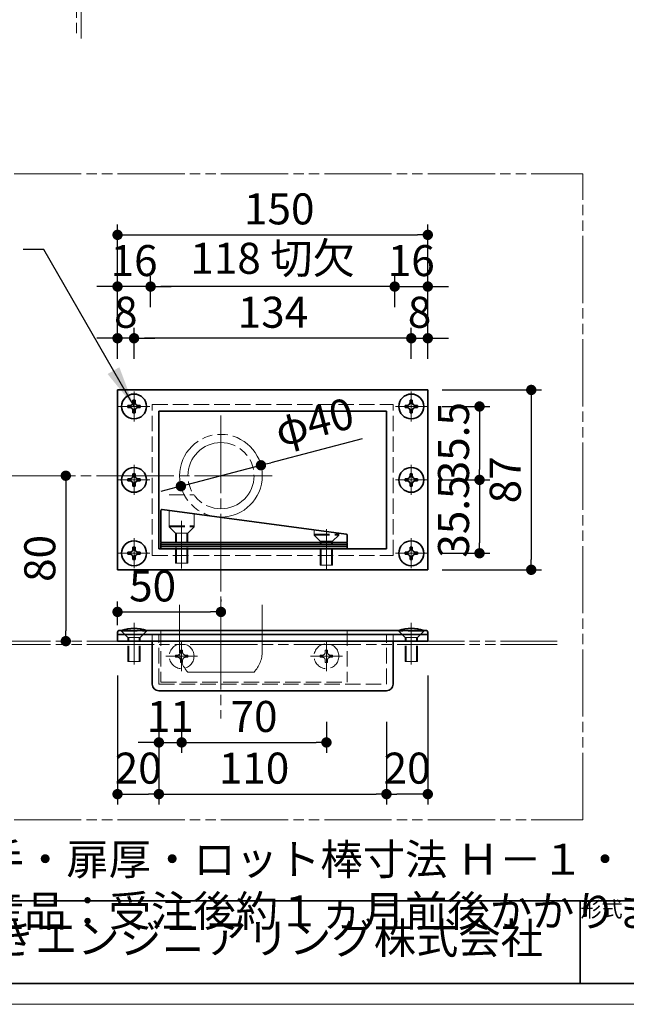
# Model space of a CAD drawing. Extents: x 7877 to 8286, y 14416 to 14738.
# Drawn here: x 7927 to 7985, y 14416 to 14511 of the extents above; entities that cross this region are included whole.
import ezdxf

# ---------------------------------------------------------------- set-up
doc = ezdxf.new("R2010")
doc.units = 0
doc.header["$MEASUREMENT"] = 0
for name, pattern in [('かくれ線', [8, 6, -2]), ('中心線', [38, 30, -2, 4, -2]), ('想像線', [40, 26, -2, 4, -2, 4, -2])]:
    doc.linetypes.add(name, pattern=pattern)
doc.layers.get('0').update_dxf_attribs({"linetype": 'CONTINUOUS'})
doc.layers.get('Defpoints').update_dxf_attribs({"linetype": 'CONTINUOUS', "lineweight": 18})
for name, color, linetype, lineweight in [('1-2_扉･枠', 4, '想像線', 18), ('1-3_付属', 7, 'CONTINUOUS', 18), ('1-4_ビス', 7, 'CONTINUOUS', 35), ('1-5_ビス2', 7, 'かくれ線', 18), ('1-A_中心', 6, '中心線', 18), ('1-B_寸法', 3, 'CONTINUOUS', 18), ('1-C_文字', 3, 'CONTINUOUS', 18), ('図枠', 110, 'CONTINUOUS', 35)]:
    doc.layers.add(name, color=color, linetype=linetype, lineweight=lineweight)
doc.layers.add('印刷されない線', color=7, linetype='CONTINUOUS', lineweight=18, plot=False)
doc.styles.add('明朝', font='txt', dxfattribs={"height": 3})
doc.dimstyles.new('ISO-25', dxfattribs={"dimtxt": 3, "dimasz": 1, "dimexe": 1, "dimexo": 3, "dimtad": 1, "dimlfac": 5, "dimdsep": 46, "dimtxsty": '明朝', "dimblk": 'DOT', "dimcen": 1.5, "dimclrd": 3, "dimclre": 3, "dimclrt": 3, "dimadec": 0, "dimazin": 0, "dimtfac": 1, "dimtmove": 0, "dimatfit": 3, "dimfxl": 1, "dimarcsym": 0})

# ---------------------------------------------------------------- blocks, each defined once
blk = doc.blocks.new('_Dot')
at = {"color": 0, "linetype": 'ByBlock', "lineweight": -2}
blk.add_line((-0.5, 0), (-1, 0), dxfattribs=at)
at = {"color": 0, "linetype": 'ByBlock', "lineweight": 13, "const_width": 0.5}
blk.add_lwpolyline([(-0.25, 0, 1), (0.25, 0, 1)], format="xyb", close=True, dxfattribs=at)
blk = doc.blocks.new('*D135')
at = {"layer": '1-B_寸法', "color": 3, "linetype": 'Continuous', "lineweight": -2, "ltscale": 0.5, "transparency": 16777216}
for p, q in [((7939.362, 14483.493), (7939.362, 14486.493)), ((7962.962, 14483.493), (7962.962, 14486.493)), ((7961.962, 14485.493), (7940.362, 14485.493))]:
    blk.add_line(p, q, dxfattribs=at)
at = {"layer": 'Defpoints', "color": 0, "linetype": 'Continuous', "lineweight": 35, "ltscale": 0.5, "transparency": 16777216}
for p in [(7939.362, 14485.493), (7939.362, 14480.493), (7962.962, 14480.493)]:
    blk.add_point(p, dxfattribs=at)
at = {"layer": '1-B_寸法', "color": 3, "linetype": 'Continuous', "lineweight": -2, "ltscale": 0.5, "transparency": 16777216, "rotation": 180}
blk.add_blockref('_Dot', (7939.362, 14485.493), dxfattribs=at)
at = {"layer": '1-B_寸法', "color": 3, "linetype": 'Continuous', "lineweight": -2, "ltscale": 0.5, "transparency": 16777216}
blk.add_blockref('_Dot', (7962.962, 14485.493), dxfattribs=at)
at = {"layer": '1-B_寸法', "color": 3, "linetype": 'Continuous', "lineweight": 18, "ltscale": 0.5, "transparency": 16777216, "insert": (7951.162, 14487.838), "char_height": 3, "attachment_point": 5, "style": '明朝'}
blk.add_mtext('118 切欠', dxfattribs=at)
blk = doc.blocks.new('*D136')
at = {"layer": '1-B_寸法', "color": 3, "linetype": 'Continuous', "lineweight": -2, "ltscale": 0.5, "transparency": 16777216}
for p, q in [((7937.762, 14478.493), (7937.762, 14481.494)), ((7964.562, 14478.493), (7964.562, 14481.494)), ((7963.562, 14480.494), (7938.762, 14480.494))]:
    blk.add_line(p, q, dxfattribs=at)
at = {"layer": 'Defpoints', "color": 0, "linetype": 'Continuous', "lineweight": 35, "ltscale": 0.5, "transparency": 16777216}
for p in [(7937.762, 14480.494), (7937.762, 14475.493), (7964.562, 14475.493)]:
    blk.add_point(p, dxfattribs=at)
at = {"layer": '1-B_寸法', "color": 3, "linetype": 'Continuous', "lineweight": -2, "ltscale": 0.5, "transparency": 16777216, "rotation": 180}
blk.add_blockref('_Dot', (7937.762, 14480.494), dxfattribs=at)
at = {"layer": '1-B_寸法', "color": 3, "linetype": 'Continuous', "lineweight": -2, "ltscale": 0.5, "transparency": 16777216}
blk.add_blockref('_Dot', (7964.562, 14480.494), dxfattribs=at)
at = {"layer": '1-B_寸法', "color": 3, "linetype": 'Continuous', "lineweight": 18, "ltscale": 0.5, "transparency": 16777216, "insert": (7951.19, 14482.619), "char_height": 3, "attachment_point": 5, "style": '明朝'}
blk.add_mtext('134', dxfattribs=at)
blk = doc.blocks.new('*D137')
at = {"layer": '1-B_寸法', "color": 3, "linetype": 'Continuous', "lineweight": -2, "ltscale": 0.5, "transparency": 16777216}
for p, q in [((7936.162, 14478.493), (7936.162, 14491.493)), ((7966.162, 14478.493), (7966.162, 14491.493)), ((7937.162, 14490.493), (7965.162, 14490.493))]:
    blk.add_line(p, q, dxfattribs=at)
at = {"layer": 'Defpoints', "color": 0, "linetype": 'Continuous', "lineweight": 35, "ltscale": 0.5, "transparency": 16777216}
for p in [(7966.162, 14490.493), (7936.162, 14475.493), (7966.162, 14475.493)]:
    blk.add_point(p, dxfattribs=at)
at = {"layer": '1-B_寸法', "color": 3, "linetype": 'Continuous', "lineweight": -2, "ltscale": 0.5, "transparency": 16777216, "rotation": 180}
blk.add_blockref('_Dot', (7936.162, 14490.493), dxfattribs=at)
at = {"layer": '1-B_寸法', "color": 3, "linetype": 'Continuous', "lineweight": -2, "ltscale": 0.5, "transparency": 16777216}
blk.add_blockref('_Dot', (7966.162, 14490.493), dxfattribs=at)
at = {"layer": '1-B_寸法', "color": 3, "linetype": 'Continuous', "lineweight": 18, "ltscale": 0.5, "transparency": 16777216, "insert": (7951.798, 14492.618), "char_height": 3, "attachment_point": 5, "style": '明朝'}
blk.add_mtext('150', dxfattribs=at)
blk = doc.blocks.new('*D138')
at = {"layer": '1-B_寸法', "color": 3, "linetype": 'Continuous', "lineweight": -2, "ltscale": 0.5, "transparency": 16777216}
for p, q in [((7940.162, 14443.393), (7940.162, 14435.393)), ((7962.162, 14443.393), (7962.162, 14435.393)), ((7941.162, 14436.393), (7961.162, 14436.393))]:
    blk.add_line(p, q, dxfattribs=at)
at = {"layer": 'Defpoints', "color": 0, "linetype": 'Continuous', "lineweight": 35, "ltscale": 0.5, "transparency": 16777216}
for p in [(7940.162, 14446.393), (7962.162, 14446.393), (7962.162, 14436.393)]:
    blk.add_point(p, dxfattribs=at)
at = {"layer": '1-B_寸法', "color": 3, "linetype": 'Continuous', "lineweight": -2, "ltscale": 0.5, "transparency": 16777216, "rotation": 180}
blk.add_blockref('_Dot', (7940.162, 14436.393), dxfattribs=at)
at = {"layer": '1-B_寸法', "color": 3, "linetype": 'Continuous', "lineweight": -2, "ltscale": 0.5, "transparency": 16777216}
blk.add_blockref('_Dot', (7962.162, 14436.393), dxfattribs=at)
at = {"layer": '1-B_寸法', "color": 3, "linetype": 'Continuous', "lineweight": 18, "ltscale": 0.5, "transparency": 16777216, "insert": (7949.362, 14438.518), "char_height": 3, "attachment_point": 5, "style": '明朝'}
blk.add_mtext('110', dxfattribs=at)
blk = doc.blocks.new('*D139')
at = {"layer": '1-B_寸法', "color": 3, "linetype": 'Continuous', "lineweight": -2, "ltscale": 0.5, "transparency": 16777216}
for p, q in [((7942.362, 14443.393), (7942.362, 14440.393)), ((7956.362, 14443.393), (7956.362, 14440.393)), ((7943.362, 14441.393), (7955.362, 14441.393))]:
    blk.add_line(p, q, dxfattribs=at)
at = {"layer": 'Defpoints', "color": 0, "linetype": 'Continuous', "lineweight": 35, "ltscale": 0.5, "transparency": 16777216}
for p in [(7942.362, 14446.393), (7956.362, 14446.393), (7956.362, 14441.393)]:
    blk.add_point(p, dxfattribs=at)
at = {"layer": '1-B_寸法', "color": 3, "linetype": 'Continuous', "lineweight": -2, "ltscale": 0.5, "transparency": 16777216, "rotation": 180}
blk.add_blockref('_Dot', (7942.362, 14441.393), dxfattribs=at)
at = {"layer": '1-B_寸法', "color": 3, "linetype": 'Continuous', "lineweight": -2, "ltscale": 0.5, "transparency": 16777216}
blk.add_blockref('_Dot', (7956.362, 14441.393), dxfattribs=at)
at = {"layer": '1-B_寸法', "color": 3, "linetype": 'Continuous', "lineweight": 18, "ltscale": 0.5, "transparency": 16777216, "insert": (7949.362, 14443.518), "char_height": 3, "attachment_point": 5, "style": '明朝'}
blk.add_mtext('70', dxfattribs=at)
blk = doc.blocks.new('*D140')
at = {"layer": '1-B_寸法', "color": 3, "linetype": 'Continuous', "lineweight": -2, "ltscale": 0.5, "transparency": 16777216}
for p, q in [((7959.808, 14470.752), (7951, 14468.455)), ((7942.291, 14466.183), (7950.032, 14468.202)), ((7941.324, 14465.931), (7940.356, 14465.678))]:
    blk.add_line(p, q, dxfattribs=at)
at = {"layer": 'Defpoints', "color": 0, "linetype": 'Continuous', "lineweight": 35, "ltscale": 0.5, "transparency": 16777216}
for p in [(7950.032, 14468.202), (7942.291, 14466.183)]:
    blk.add_point(p, dxfattribs=at)
at = {"layer": '1-B_寸法', "color": 3, "linetype": 'Continuous', "lineweight": -2, "ltscale": 0.5, "transparency": 16777216}
for p, rotation in [((7950.032, 14468.202), 194.6207569578872), ((7942.291, 14466.183), 14.62075695788711)]:
    blk.add_blockref('_Dot', p, dxfattribs=dict(at, rotation=rotation))
at = {"layer": '1-B_寸法', "color": 3, "linetype": 'Continuous', "lineweight": 18, "ltscale": 0.5, "transparency": 16777216, "insert": (7955.29, 14472.022), "char_height": 3, "attachment_point": 5, "rotation": 14.62076, "style": '明朝'}
blk.add_mtext('φ40', dxfattribs=at)
blk = doc.blocks.new('*D141')
at = {"layer": '1-B_寸法', "color": 3, "linetype": 'Continuous', "lineweight": -2, "ltscale": 0.5, "transparency": 16777216}
for p, q in [((7936.162, 14478.493), (7936.162, 14481.493)), ((7937.762, 14478.493), (7937.762, 14481.493)), ((7935.162, 14480.493), (7934.162, 14480.493)), ((7937.762, 14480.493), (7936.162, 14480.493)), ((7938.762, 14480.493), (7939.762, 14480.493))]:
    blk.add_line(p, q, dxfattribs=at)
at = {"layer": 'Defpoints', "color": 0, "linetype": 'Continuous', "lineweight": 35, "ltscale": 0.5, "transparency": 16777216}
for p in [(7936.162, 14480.493), (7936.162, 14475.493), (7937.762, 14475.493)]:
    blk.add_point(p, dxfattribs=at)
at = {"layer": '1-B_寸法', "color": 3, "linetype": 'Continuous', "lineweight": -2, "ltscale": 0.5, "transparency": 16777216}
blk.add_blockref('_Dot', (7936.162, 14480.493), dxfattribs=at)
at = {"layer": '1-B_寸法', "color": 3, "linetype": 'Continuous', "lineweight": -2, "ltscale": 0.5, "transparency": 16777216, "rotation": 180}
blk.add_blockref('_Dot', (7937.762, 14480.493), dxfattribs=at)
at = {"layer": '1-B_寸法', "color": 3, "linetype": 'Continuous', "lineweight": 18, "ltscale": 0.5, "transparency": 16777216, "insert": (7936.962, 14482.618), "char_height": 3, "attachment_point": 5, "style": '明朝'}
blk.add_mtext('8', dxfattribs=at)
blk = doc.blocks.new('*D142')
at = {"layer": '1-B_寸法', "color": 3, "linetype": 'Continuous', "lineweight": -2, "ltscale": 0.5, "transparency": 16777216}
for p, q in [((7936.162, 14478.493), (7936.162, 14486.493)), ((7939.362, 14483.493), (7939.362, 14486.493)), ((7935.162, 14485.493), (7934.162, 14485.493)), ((7939.362, 14485.493), (7936.162, 14485.493)), ((7940.362, 14485.493), (7941.362, 14485.493))]:
    blk.add_line(p, q, dxfattribs=at)
at = {"layer": 'Defpoints', "color": 0, "linetype": 'Continuous', "lineweight": 35, "ltscale": 0.5, "transparency": 16777216}
for p in [(7936.162, 14485.493), (7939.362, 14480.493), (7936.162, 14475.493)]:
    blk.add_point(p, dxfattribs=at)
at = {"layer": '1-B_寸法', "color": 3, "linetype": 'Continuous', "lineweight": -2, "ltscale": 0.5, "transparency": 16777216}
blk.add_blockref('_Dot', (7936.162, 14485.493), dxfattribs=at)
at = {"layer": '1-B_寸法', "color": 3, "linetype": 'Continuous', "lineweight": -2, "ltscale": 0.5, "transparency": 16777216, "rotation": 180}
blk.add_blockref('_Dot', (7939.362, 14485.493), dxfattribs=at)
at = {"layer": '1-B_寸法', "color": 3, "linetype": 'Continuous', "lineweight": 18, "ltscale": 0.5, "transparency": 16777216, "insert": (7937.762, 14487.618), "char_height": 3, "attachment_point": 5, "style": '明朝'}
blk.add_mtext('16', dxfattribs=at)
blk = doc.blocks.new('*D143')
at = {"layer": '1-B_寸法', "color": 3, "linetype": 'Continuous', "lineweight": -2, "ltscale": 0.5, "transparency": 16777216}
blk.add_line((7931.162, 14466.193), (7931.162, 14452.193), dxfattribs=at)
at = {"layer": 'Defpoints', "color": 0, "linetype": 'Continuous', "lineweight": 35, "ltscale": 0.5, "transparency": 16777216}
for p in [(7933.162, 14467.193), (7931.162, 14451.193), (7933.162, 14451.193)]:
    blk.add_point(p, dxfattribs=at)
at = {"layer": '1-B_寸法', "color": 3, "linetype": 'Continuous', "lineweight": -2, "ltscale": 0.5, "transparency": 16777216}
for p, rotation in [((7931.162, 14467.193), 90), ((7931.162, 14451.193), 270)]:
    blk.add_blockref('_Dot', p, dxfattribs=dict(at, rotation=rotation))
at = {"layer": '1-B_寸法', "color": 3, "linetype": 'Continuous', "lineweight": 18, "ltscale": 0.5, "transparency": 16777216, "insert": (7929.037, 14459.193), "char_height": 3, "attachment_point": 5, "rotation": 90, "style": '明朝'}
blk.add_mtext('80', dxfattribs=at)
blk = doc.blocks.new('*D144')
at = {"layer": '1-B_寸法', "color": 3, "linetype": 'Continuous', "lineweight": -2, "ltscale": 0.5, "transparency": 16777216}
for p, q in [((7940.162, 14443.393), (7940.162, 14440.393)), ((7942.362, 14443.393), (7942.362, 14440.393)), ((7939.162, 14441.393), (7938.162, 14441.393)), ((7940.162, 14441.393), (7942.362, 14441.393)), ((7943.362, 14441.393), (7944.362, 14441.393))]:
    blk.add_line(p, q, dxfattribs=at)
at = {"layer": 'Defpoints', "color": 0, "linetype": 'Continuous', "lineweight": 35, "ltscale": 0.5, "transparency": 16777216}
for p in [(7940.162, 14446.393), (7942.362, 14446.393), (7942.362, 14441.393)]:
    blk.add_point(p, dxfattribs=at)
at = {"layer": '1-B_寸法', "color": 3, "linetype": 'Continuous', "lineweight": -2, "ltscale": 0.5, "transparency": 16777216}
blk.add_blockref('_Dot', (7940.162, 14441.393), dxfattribs=at)
at = {"layer": '1-B_寸法', "color": 3, "linetype": 'Continuous', "lineweight": -2, "ltscale": 0.5, "transparency": 16777216, "rotation": 180}
blk.add_blockref('_Dot', (7942.362, 14441.393), dxfattribs=at)
at = {"layer": '1-B_寸法', "color": 3, "linetype": 'Continuous', "lineweight": 18, "ltscale": 0.5, "transparency": 16777216, "insert": (7941.262, 14443.518), "char_height": 3, "attachment_point": 5, "style": '明朝'}
blk.add_mtext('11', dxfattribs=at)
blk = doc.blocks.new('*D145')
at = {"layer": '1-B_寸法', "color": 3, "linetype": 'Continuous', "lineweight": -2, "ltscale": 0.5, "transparency": 16777216}
for p, q in [((7936.162, 14447.873), (7936.162, 14435.393)), ((7940.162, 14443.393), (7940.162, 14435.393)), ((7937.162, 14436.393), (7939.162, 14436.393))]:
    blk.add_line(p, q, dxfattribs=at)
at = {"layer": 'Defpoints', "color": 0, "linetype": 'Continuous', "lineweight": 35, "ltscale": 0.5, "transparency": 16777216}
for p in [(7936.162, 14450.873), (7940.162, 14446.393), (7940.162, 14436.393)]:
    blk.add_point(p, dxfattribs=at)
at = {"layer": '1-B_寸法', "color": 3, "linetype": 'Continuous', "lineweight": -2, "ltscale": 0.5, "transparency": 16777216, "rotation": 180}
blk.add_blockref('_Dot', (7936.162, 14436.393), dxfattribs=at)
at = {"layer": '1-B_寸法', "color": 3, "linetype": 'Continuous', "lineweight": -2, "ltscale": 0.5, "transparency": 16777216}
blk.add_blockref('_Dot', (7940.162, 14436.393), dxfattribs=at)
at = {"layer": '1-B_寸法', "color": 3, "linetype": 'Continuous', "lineweight": 18, "ltscale": 0.5, "transparency": 16777216, "insert": (7938.162, 14438.518), "char_height": 3, "attachment_point": 5, "style": '明朝'}
blk.add_mtext('20', dxfattribs=at)
blk = doc.blocks.new('*D146')
at = {"layer": '1-B_寸法', "color": 3, "linetype": 'Continuous', "lineweight": -2, "ltscale": 0.5, "transparency": 16777216}
for p, q in [((7946.162, 14455.233), (7946.162, 14455.02)), ((7936.162, 14452.733), (7936.162, 14455.02)), ((7937.162, 14454.02), (7945.162, 14454.02))]:
    blk.add_line(p, q, dxfattribs=at)
at = {"layer": 'Defpoints', "color": 0, "linetype": 'Continuous', "lineweight": 35, "ltscale": 0.5, "transparency": 16777216}
for p in [(7946.162, 14454.02), (7946.162, 14452.233), (7936.162, 14449.733)]:
    blk.add_point(p, dxfattribs=at)
at = {"layer": '1-B_寸法', "color": 3, "linetype": 'Continuous', "lineweight": -2, "ltscale": 0.5, "transparency": 16777216, "rotation": 180}
blk.add_blockref('_Dot', (7936.162, 14454.02), dxfattribs=at)
at = {"layer": '1-B_寸法', "color": 3, "linetype": 'Continuous', "lineweight": -2, "ltscale": 0.5, "transparency": 16777216}
blk.add_blockref('_Dot', (7946.162, 14454.02), dxfattribs=at)
at = {"layer": '1-B_寸法', "color": 3, "linetype": 'Continuous', "lineweight": 18, "ltscale": 0.5, "transparency": 16777216, "insert": (7939.553, 14456.145), "char_height": 3, "attachment_point": 5, "style": '明朝'}
blk.add_mtext('50', dxfattribs=at)
blk = doc.blocks.new('*D154')
at = {"layer": '1-B_寸法', "color": 3, "linetype": 'Continuous', "lineweight": -2, "ltscale": 0.5, "transparency": 16777216}
for p, q in [((7967.562, 14475.493), (7977.162, 14475.493)), ((7976.162, 14474.493), (7976.162, 14459.093)), ((7967.562, 14458.093), (7977.162, 14458.093))]:
    blk.add_line(p, q, dxfattribs=at)
at = {"layer": 'Defpoints', "color": 0, "linetype": 'Continuous', "lineweight": 35, "ltscale": 0.5, "transparency": 16777216}
for p in [(7964.562, 14475.493), (7964.562, 14458.093), (7976.162, 14458.093)]:
    blk.add_point(p, dxfattribs=at)
at = {"layer": '1-B_寸法', "color": 3, "linetype": 'Continuous', "lineweight": -2, "ltscale": 0.5, "transparency": 16777216}
for p, rotation in [((7976.162, 14475.493), 90), ((7976.162, 14458.093), 270)]:
    blk.add_blockref('_Dot', p, dxfattribs=dict(at, rotation=rotation))
at = {"layer": '1-B_寸法', "color": 3, "linetype": 'Continuous', "lineweight": 18, "ltscale": 0.5, "transparency": 16777216, "insert": (7974.037, 14466.793), "char_height": 3, "attachment_point": 5, "rotation": 90, "style": '明朝'}
blk.add_mtext('87', dxfattribs=at)
blk = doc.blocks.new('*D155')
at = {"layer": '1-B_寸法', "color": 3, "linetype": 'Continuous', "lineweight": -2, "ltscale": 0.5, "transparency": 16777216}
for p, q in [((7967.562, 14473.893), (7972.162, 14473.893)), ((7971.162, 14472.893), (7971.162, 14467.793)), ((7967.562, 14466.793), (7972.162, 14466.793))]:
    blk.add_line(p, q, dxfattribs=at)
at = {"layer": 'Defpoints', "color": 0, "linetype": 'Continuous', "lineweight": 35, "ltscale": 0.5, "transparency": 16777216}
for p in [(7964.562, 14473.893), (7964.562, 14466.793), (7971.162, 14466.793)]:
    blk.add_point(p, dxfattribs=at)
at = {"layer": '1-B_寸法', "color": 3, "linetype": 'Continuous', "lineweight": -2, "ltscale": 0.5, "transparency": 16777216}
for p, rotation in [((7971.162, 14473.893), 90), ((7971.162, 14466.793), 270)]:
    blk.add_blockref('_Dot', p, dxfattribs=dict(at, rotation=rotation))
at = {"layer": '1-B_寸法', "color": 3, "linetype": 'Continuous', "lineweight": 18, "ltscale": 0.5, "transparency": 16777216, "insert": (7969.037, 14470.343), "char_height": 3, "attachment_point": 5, "rotation": 90, "style": '明朝'}
blk.add_mtext('35.5', dxfattribs=at)
blk = doc.blocks.new('*D156')
at = {"layer": '1-B_寸法', "color": 3, "linetype": 'Continuous', "lineweight": -2, "ltscale": 0.5, "transparency": 16777216}
for p, q in [((7964.562, 14478.493), (7964.562, 14481.493)), ((7966.162, 14478.493), (7966.162, 14481.493)), ((7963.562, 14480.493), (7962.562, 14480.493)), ((7964.562, 14480.493), (7966.162, 14480.493)), ((7967.162, 14480.493), (7968.162, 14480.493))]:
    blk.add_line(p, q, dxfattribs=at)
at = {"layer": 'Defpoints', "color": 0, "linetype": 'Continuous', "lineweight": 35, "ltscale": 0.5, "transparency": 16777216}
for p in [(7966.162, 14480.493), (7964.562, 14475.493), (7966.162, 14475.493)]:
    blk.add_point(p, dxfattribs=at)
at = {"layer": '1-B_寸法', "color": 3, "linetype": 'Continuous', "lineweight": -2, "ltscale": 0.5, "transparency": 16777216}
blk.add_blockref('_Dot', (7964.562, 14480.493), dxfattribs=at)
at = {"layer": '1-B_寸法', "color": 3, "linetype": 'Continuous', "lineweight": -2, "ltscale": 0.5, "transparency": 16777216, "rotation": 180}
blk.add_blockref('_Dot', (7966.162, 14480.493), dxfattribs=at)
at = {"layer": '1-B_寸法', "color": 3, "linetype": 'Continuous', "lineweight": 18, "ltscale": 0.5, "transparency": 16777216, "insert": (7965.362, 14482.618), "char_height": 3, "attachment_point": 5, "style": '明朝'}
blk.add_mtext('8', dxfattribs=at)
blk = doc.blocks.new('*D157')
at = {"layer": '1-B_寸法', "color": 3, "linetype": 'Continuous', "lineweight": -2, "ltscale": 0.5, "transparency": 16777216}
for p, q in [((7962.962, 14483.493), (7962.962, 14486.493)), ((7966.162, 14478.493), (7966.162, 14486.493)), ((7961.962, 14485.493), (7960.962, 14485.493)), ((7962.962, 14485.493), (7966.162, 14485.493)), ((7967.162, 14485.493), (7968.162, 14485.493))]:
    blk.add_line(p, q, dxfattribs=at)
at = {"layer": 'Defpoints', "color": 0, "linetype": 'Continuous', "lineweight": 35, "ltscale": 0.5, "transparency": 16777216}
for p in [(7966.162, 14485.493), (7962.962, 14480.493), (7966.162, 14475.493)]:
    blk.add_point(p, dxfattribs=at)
at = {"layer": '1-B_寸法', "color": 3, "linetype": 'Continuous', "lineweight": -2, "ltscale": 0.5, "transparency": 16777216}
blk.add_blockref('_Dot', (7962.962, 14485.493), dxfattribs=at)
at = {"layer": '1-B_寸法', "color": 3, "linetype": 'Continuous', "lineweight": -2, "ltscale": 0.5, "transparency": 16777216, "rotation": 180}
blk.add_blockref('_Dot', (7966.162, 14485.493), dxfattribs=at)
at = {"layer": '1-B_寸法', "color": 3, "linetype": 'Continuous', "lineweight": 18, "ltscale": 0.5, "transparency": 16777216, "insert": (7964.562, 14487.618), "char_height": 3, "attachment_point": 5, "style": '明朝'}
blk.add_mtext('16', dxfattribs=at)
blk = doc.blocks.new('*D158')
at = {"layer": '1-B_寸法', "color": 3, "linetype": 'Continuous', "lineweight": -2, "ltscale": 0.5, "transparency": 16777216}
for p, q in [((7966.162, 14447.873), (7966.162, 14435.393)), ((7962.162, 14443.393), (7962.162, 14435.393)), ((7965.162, 14436.393), (7963.162, 14436.393))]:
    blk.add_line(p, q, dxfattribs=at)
at = {"layer": 'Defpoints', "color": 0, "linetype": 'Continuous', "lineweight": 35, "ltscale": 0.5, "transparency": 16777216}
for p in [(7966.162, 14450.873), (7962.162, 14446.393), (7962.162, 14436.393)]:
    blk.add_point(p, dxfattribs=at)
at = {"layer": '1-B_寸法', "color": 3, "linetype": 'Continuous', "lineweight": -2, "ltscale": 0.5, "transparency": 16777216, "rotation": 180}
blk.add_blockref('_Dot', (7962.162, 14436.393), dxfattribs=at)
at = {"layer": '1-B_寸法', "color": 3, "linetype": 'Continuous', "lineweight": -2, "ltscale": 0.5, "transparency": 16777216}
blk.add_blockref('_Dot', (7966.162, 14436.393), dxfattribs=at)
at = {"layer": '1-B_寸法', "color": 3, "linetype": 'Continuous', "lineweight": 18, "ltscale": 0.5, "transparency": 16777216, "insert": (7964.162, 14438.518), "char_height": 3, "attachment_point": 5, "style": '明朝'}
blk.add_mtext('20', dxfattribs=at)
blk = doc.blocks.new('*D159')
at = {"layer": '1-B_寸法', "color": 3, "linetype": 'Continuous', "lineweight": -2, "ltscale": 0.5, "transparency": 16777216}
for p, q in [((7967.562, 14466.793), (7972.162, 14466.793)), ((7971.162, 14465.793), (7971.162, 14460.693)), ((7967.562, 14459.693), (7972.162, 14459.693))]:
    blk.add_line(p, q, dxfattribs=at)
at = {"layer": 'Defpoints', "color": 0, "linetype": 'Continuous', "lineweight": 35, "ltscale": 0.5, "transparency": 16777216}
for p in [(7964.562, 14466.793), (7964.562, 14459.693), (7971.162, 14459.693)]:
    blk.add_point(p, dxfattribs=at)
at = {"layer": '1-B_寸法', "color": 3, "linetype": 'Continuous', "lineweight": -2, "ltscale": 0.5, "transparency": 16777216}
for p, rotation in [((7971.162, 14466.793), 90), ((7971.162, 14459.693), 270)]:
    blk.add_blockref('_Dot', p, dxfattribs=dict(at, rotation=rotation))
at = {"layer": '1-B_寸法', "color": 3, "linetype": 'Continuous', "lineweight": 18, "ltscale": 0.5, "transparency": 16777216, "insert": (7969.037, 14463.243), "char_height": 3, "attachment_point": 5, "rotation": 90, "style": '明朝'}
blk.add_mtext('35.5', dxfattribs=at)

msp = doc.modelspace()

# ---------------------------------------------------------------- linework, layer by layer
at = {"layer": '1-2_扉･枠', "color": 4, "linetype": '想像線', "lineweight": 18, "ltscale": 0.25}
for p, q in [((7932.2016, 14599.4927), (7932.2016, 14509.4927)), ((7932.6616, 14509.4927), (7932.6616, 14599.4927)), ((7942.1616, 14454.7157), (7942.1616, 14452.2327)), ((7950.1616, 14454.7157), (7950.1616, 14452.2327)), ((7942.1616, 14452.2327), (7942.1616, 14450.1252)), ((7950.1616, 14452.2327), (7950.1616, 14450.1927)), ((7923.1973, 14451.1927), (7978.6616, 14451.1927)), ((7923.1973, 14450.8727), (7978.6616, 14450.8727)), ((7949.3616, 14448.1927), (7942.9616, 14448.1927))]:
    msp.add_line(p, q, dxfattribs=at)
for radius in [4, 3.2]:
    msp.add_circle((7946.1616, 14467.1927), radius, dxfattribs=at)
for centre, start, end in [((7945.1614, 14450.2326), 180.76194, 222.840879), ((7947.1619, 14450.2326), 317.159121, 359.23806)]:
    msp.add_arc(centre, 3, start, end, dxfattribs=at)
at = {"layer": '1-3_付属', "color": 7, "linetype": 'Continuous', "lineweight": 35, "ltscale": 0.25}
for p, q in [((7936.1616, 14475.4927), (7966.1616, 14475.4927)), ((7936.1616, 14458.0927), (7936.1616, 14475.4927)), ((7966.1616, 14458.0927), (7966.1616, 14475.4927)), ((7940.1616, 14473.4527), (7962.1616, 14473.4527)), ((7940.1616, 14460.1327), (7940.1616, 14473.4527)), ((7962.1616, 14460.1327), (7962.1616, 14473.4527)), ((7940.3616, 14460.8327), (7940.3616, 14463.833)), ((7958.2705, 14461.5327), (7940.4705, 14463.9327)), ((7958.3616, 14460.8327), (7958.3616, 14461.433)), ((7940.1616, 14460.1327), (7962.1616, 14460.1327)), ((7940.3616, 14460.7327), (7958.3616, 14460.7327)), ((7940.3616, 14460.7327), (7940.3616, 14460.1327)), ((7940.3616, 14460.5327), (7958.3616, 14460.5327)), ((7940.3616, 14460.3327), (7958.3616, 14460.3327)), ((7940.3616, 14460.1327), (7958.3616, 14460.1327)), ((7940.4616, 14460.7327), (7958.2616, 14460.7327)), ((7958.3616, 14460.7327), (7958.3616, 14460.1327)), ((7936.1616, 14458.0927), (7966.1616, 14458.0927)), ((7936.1616, 14451.1927), (7936.1616, 14452.0327)), ((7966.1616, 14451.8327), (7936.1616, 14451.8327)), ((7965.9616, 14452.2327), (7936.3616, 14452.2327)), ((7966.1616, 14451.1927), (7966.1616, 14452.0327)), ((7966.1616, 14451.1927), (7936.1616, 14451.1927)), ((7939.5216, 14447.0327), (7939.5216, 14451.1927)), ((7962.8016, 14447.0327), (7962.8016, 14451.1927)), ((7940.1616, 14446.3927), (7962.1616, 14446.3927))]:
    msp.add_line(p, q, dxfattribs=at)
at = {"layer": '1-3_付属', "color": 7, "linetype": 'かくれ線', "lineweight": 18, "ltscale": 0.25}
for p, q in [((7939.5216, 14474.0927), (7962.8016, 14474.0927)), ((7939.5216, 14459.4927), (7939.5216, 14474.0927)), ((7962.8016, 14459.4927), (7962.8016, 14474.0927)), ((7941.1616, 14462.2527), (7941.1616, 14463.8395)), ((7943.5616, 14462.2527), (7943.5616, 14463.5159)), ((7955.1616, 14461.4527), (7955.1616, 14461.9518)), ((7957.5616, 14461.4527), (7957.5616, 14461.6282)), ((7939.5216, 14459.4927), (7962.8016, 14459.4927)), ((7939.5216, 14451.1927), (7939.5216, 14451.8327)), ((7940.1616, 14447.0327), (7940.1616, 14451.8327)), ((7940.3616, 14452.2327), (7940.3616, 14447.2327)), ((7958.3616, 14452.2327), (7958.3616, 14447.2327)), ((7962.1616, 14447.0327), (7962.1616, 14451.8327)), ((7962.8016, 14451.1927), (7962.8016, 14451.8327)), ((7940.1616, 14447.0327), (7962.1616, 14447.0327)), ((7940.3616, 14447.2327), (7958.3616, 14447.2327))]:
    msp.add_line(p, q, dxfattribs=at)
at = {"layer": '1-3_付属', "color": 7, "linetype": 'Continuous', "lineweight": 35, "ltscale": 0.25}
for centre, radius, start, end in [((7940.4616, 14463.833), 0.1, 84.920392, 180), ((7940.4616, 14460.8327), 0.1, 180, 270), ((7958.2616, 14460.8327), 0.1, 270, 0), ((7958.2616, 14461.433), 0.1, 0, 84.920392), ((7936.3616, 14452.0327), 0.2, 90, 180), ((7965.9616, 14452.0327), 0.2, 0, 90), ((7940.1616, 14447.0327), 0.64, 180, 270), ((7962.1616, 14447.0327), 0.64, 270, 0)]:
    msp.add_arc(centre, radius, start, end, dxfattribs=at)
at = {"layer": '1-4_ビス', "color": 7, "linetype": 'Continuous', "lineweight": 35, "ltscale": 0.5}
for p, q in [((7937.6524, 14474.4927), (7937.8524, 14474.4927)), ((7937.6524, 14474.2927), (7937.6524, 14474.4927)), ((7937.8524, 14474.2927), (7937.8524, 14474.4927)), ((7964.4524, 14474.2927), (7964.4524, 14474.4927)), ((7964.4524, 14474.4927), (7964.6524, 14474.4927)), ((7964.6524, 14474.2927), (7964.6524, 14474.4927)), ((7937.1616, 14473.9927), (7937.1616, 14473.7927)), ((7937.3524, 14473.9927), (7937.1616, 14473.9927)), ((7937.3524, 14473.7927), (7937.1616, 14473.7927)), ((7937.6524, 14473.4927), (7937.6524, 14473.2927)), ((7937.8524, 14473.2927), (7937.6524, 14473.2927)), ((7937.8524, 14473.4927), (7937.8524, 14473.2927)), ((7938.1524, 14473.9927), (7938.3616, 14473.9927)), ((7938.1524, 14473.7927), (7938.3616, 14473.7927)), ((7938.3616, 14473.9927), (7938.3616, 14473.7927)), ((7964.1524, 14473.9927), (7963.9616, 14473.9927)), ((7963.9616, 14473.9927), (7963.9616, 14473.7927)), ((7964.1524, 14473.7927), (7963.9616, 14473.7927)), ((7964.4524, 14473.4927), (7964.4524, 14473.2927)), ((7964.6524, 14473.2927), (7964.4524, 14473.2927)), ((7964.6524, 14473.4927), (7964.6524, 14473.2927)), ((7964.9524, 14473.9927), (7965.1616, 14473.9927)), ((7964.9524, 14473.7927), (7965.1616, 14473.7927)), ((7965.1616, 14473.9927), (7965.1616, 14473.7927)), ((7937.3524, 14466.8927), (7937.1616, 14466.8927)), ((7937.1616, 14466.8927), (7937.1616, 14466.6927)), ((7937.3524, 14466.6927), (7937.1616, 14466.6927)), ((7937.6524, 14467.1927), (7937.6524, 14467.3927)), ((7937.6524, 14467.3927), (7937.8524, 14467.3927)), ((7937.8524, 14467.1927), (7937.8524, 14467.3927)), ((7938.1524, 14466.8927), (7938.3616, 14466.8927)), ((7938.1524, 14466.6927), (7938.3616, 14466.6927)), ((7938.3616, 14466.8927), (7938.3616, 14466.6927)), ((7964.1524, 14466.8927), (7963.9616, 14466.8927)), ((7963.9616, 14466.8927), (7963.9616, 14466.6927)), ((7964.1524, 14466.6927), (7963.9616, 14466.6927)), ((7964.4524, 14467.1927), (7964.4524, 14467.3927)), ((7964.4524, 14467.3927), (7964.6524, 14467.3927)), ((7964.6524, 14467.1927), (7964.6524, 14467.3927)), ((7964.9524, 14466.8927), (7965.1616, 14466.8927)), ((7964.9524, 14466.6927), (7965.1616, 14466.6927)), ((7965.1616, 14466.8927), (7965.1616, 14466.6927)), ((7937.6524, 14466.3927), (7937.6524, 14466.1927)), ((7937.8524, 14466.1927), (7937.6524, 14466.1927)), ((7937.8524, 14466.3927), (7937.8524, 14466.1927)), ((7964.4524, 14466.3927), (7964.4524, 14466.1927)), ((7964.6524, 14466.1927), (7964.4524, 14466.1927)), ((7964.6524, 14466.3927), (7964.6524, 14466.1927)), ((7937.6524, 14460.0927), (7937.6524, 14460.2927)), ((7937.6524, 14460.2927), (7937.8524, 14460.2927)), ((7937.8524, 14460.0927), (7937.8524, 14460.2927)), ((7964.4524, 14460.0927), (7964.4524, 14460.2927)), ((7964.4524, 14460.2927), (7964.6524, 14460.2927)), ((7964.6524, 14460.0927), (7964.6524, 14460.2927)), ((7937.3524, 14459.7927), (7937.1616, 14459.7927)), ((7937.1616, 14459.7927), (7937.1616, 14459.5927)), ((7937.3524, 14459.5927), (7937.1616, 14459.5927)), ((7937.6524, 14459.2927), (7937.6524, 14459.0927)), ((7937.8524, 14459.0927), (7937.6524, 14459.0927)), ((7937.8524, 14459.2927), (7937.8524, 14459.0927)), ((7938.1524, 14459.7927), (7938.3616, 14459.7927)), ((7938.1524, 14459.5927), (7938.3616, 14459.5927)), ((7938.3616, 14459.7927), (7938.3616, 14459.5927)), ((7964.1524, 14459.7927), (7963.9616, 14459.7927)), ((7963.9616, 14459.7927), (7963.9616, 14459.5927)), ((7964.1524, 14459.5927), (7963.9616, 14459.5927)), ((7964.4524, 14459.2927), (7964.4524, 14459.0927)), ((7964.6524, 14459.0927), (7964.4524, 14459.0927)), ((7964.6524, 14459.2927), (7964.6524, 14459.0927)), ((7964.9524, 14459.7927), (7965.1616, 14459.7927)), ((7964.9524, 14459.5927), (7965.1616, 14459.5927)), ((7965.1616, 14459.7927), (7965.1616, 14459.5927)), ((7936.5616, 14452.2327), (7938.9616, 14452.2327)), ((7965.7616, 14452.2327), (7963.3616, 14452.2327))]:
    msp.add_line(p, q, dxfattribs=at)
for centre in [(7937.7616, 14473.8927), (7964.5616, 14473.8927), (7937.7616, 14466.7927), (7964.5616, 14466.7927), (7937.7616, 14459.6927), (7964.5616, 14459.6927)]:
    msp.add_circle(centre, 1.2, dxfattribs=at)
for centre, radius, start, end in [((7937.3524, 14474.2927), 0.3, 270, 0), ((7938.1524, 14474.2927), 0.3, 180, 270), ((7964.1524, 14474.2927), 0.3, 270, 0), ((7964.9524, 14474.2927), 0.3, 180, 270), ((7937.3524, 14473.4927), 0.3, 0, 90), ((7938.1524, 14473.4927), 0.3, 90, 180), ((7964.1524, 14473.4927), 0.3, 0, 90), ((7964.9524, 14473.4927), 0.3, 90, 180), ((7937.3524, 14467.1927), 0.3, 270, 0), ((7937.3524, 14466.3927), 0.3, 0, 90), ((7938.1524, 14467.1927), 0.3, 180, 270), ((7938.1524, 14466.3927), 0.3, 90, 180), ((7964.1524, 14467.1927), 0.3, 270, 0), ((7964.1524, 14466.3927), 0.3, 0, 90), ((7964.9524, 14467.1927), 0.3, 180, 270), ((7964.9524, 14466.3927), 0.3, 90, 180), ((7937.3524, 14460.0927), 0.3, 270, 0), ((7938.1524, 14460.0927), 0.3, 180, 270), ((7964.1524, 14460.0927), 0.3, 270, 0), ((7964.9524, 14460.0927), 0.3, 180, 270), ((7937.3524, 14459.2927), 0.3, 0, 90), ((7938.1524, 14459.2927), 0.3, 90, 180), ((7964.1524, 14459.2927), 0.3, 0, 90), ((7964.9524, 14459.2927), 0.3, 90, 180), ((7937.7616, 14448.7327), 3.7, 71.075369, 108.924658), ((7964.5616, 14448.7327), 3.7, 71.075369, 108.924658)]:
    msp.add_arc(centre, radius, start, end, dxfattribs=at)
at = {"layer": '1-5_ビス2', "color": 7, "linetype": 'かくれ線', "lineweight": 18, "ltscale": 0.25}
for p, q in [((7941.1616, 14465.3327), (7943.5616, 14465.3327)), ((7941.1616, 14462.3327), (7941.1616, 14462.2527)), ((7941.1616, 14462.3327), (7943.5616, 14462.3327)), ((7941.7616, 14461.6527), (7941.1616, 14462.2527)), ((7941.1616, 14462.2527), (7943.5616, 14462.2527)), ((7942.9616, 14461.6527), (7943.5616, 14462.2527)), ((7943.5616, 14462.3327), (7943.5616, 14462.2527)), ((7941.7616, 14461.6527), (7942.9616, 14461.6527)), ((7941.7616, 14458.7327), (7941.7616, 14461.6527)), ((7941.8616, 14458.7327), (7941.8616, 14461.6527)), ((7942.8616, 14458.7327), (7942.8616, 14461.6527)), ((7942.9616, 14458.7327), (7942.9616, 14461.6527)), ((7955.1616, 14461.5327), (7957.5616, 14461.5327)), ((7955.1616, 14461.5327), (7955.1616, 14461.4527)), ((7955.1616, 14461.4527), (7957.5616, 14461.4527)), ((7955.7616, 14460.8527), (7955.1616, 14461.4527)), ((7955.7616, 14460.8527), (7956.9616, 14460.8527)), ((7955.7616, 14458.5327), (7955.7616, 14460.8527)), ((7955.8616, 14458.5327), (7955.8616, 14460.8527)), ((7956.8616, 14458.5327), (7956.8616, 14460.8527)), ((7956.9616, 14460.8527), (7957.5616, 14461.4527)), ((7956.9616, 14458.5327), (7956.9616, 14460.8527)), ((7957.5616, 14461.5327), (7957.5616, 14461.4527)), ((7941.7616, 14458.7327), (7942.9616, 14458.7327)), ((7955.7616, 14458.5327), (7956.9616, 14458.5327)), ((7936.5616, 14452.2327), (7936.5616, 14452.1527)), ((7937.1616, 14451.5527), (7936.5616, 14452.1527)), ((7936.5616, 14452.1527), (7938.9616, 14452.1527)), ((7937.1616, 14451.5527), (7938.3616, 14451.5527)), ((7937.1616, 14449.2327), (7937.1616, 14451.5527)), ((7937.2616, 14449.2327), (7937.2616, 14451.5527)), ((7938.2616, 14449.2327), (7938.2616, 14451.5527)), ((7938.3616, 14451.5527), (7938.9616, 14452.1527)), ((7938.3616, 14449.2327), (7938.3616, 14451.5527)), ((7938.9616, 14452.2327), (7938.9616, 14452.1527)), ((7963.3616, 14452.2327), (7963.3616, 14452.1527)), ((7965.7616, 14452.1527), (7963.3616, 14452.1527)), ((7963.9616, 14451.5527), (7963.3616, 14452.1527)), ((7965.1616, 14451.5527), (7963.9616, 14451.5527)), ((7963.9616, 14449.2327), (7963.9616, 14451.5527)), ((7964.0616, 14449.2327), (7964.0616, 14451.5527)), ((7965.0616, 14449.2327), (7965.0616, 14451.5527)), ((7965.1616, 14451.5527), (7965.7616, 14452.1527)), ((7965.1616, 14449.2327), (7965.1616, 14451.5527)), ((7965.7616, 14452.2327), (7965.7616, 14452.1527)), ((7941.9524, 14449.8327), (7941.7616, 14449.8327)), ((7941.7616, 14449.8327), (7941.7616, 14449.6327)), ((7941.9524, 14449.6327), (7941.7616, 14449.6327)), ((7942.2524, 14450.1327), (7942.2524, 14450.3327)), ((7942.2524, 14450.3327), (7942.4524, 14450.3327)), ((7942.4524, 14450.1327), (7942.4524, 14450.3327)), ((7942.7524, 14449.8327), (7942.9616, 14449.8327)), ((7942.7524, 14449.6327), (7942.9616, 14449.6327)), ((7942.9616, 14449.8327), (7942.9616, 14449.6327)), ((7955.7616, 14449.8327), (7955.7616, 14449.6327)), ((7955.9524, 14449.8327), (7955.7616, 14449.8327)), ((7955.9524, 14449.6327), (7955.7616, 14449.6327)), ((7956.2524, 14450.3327), (7956.4524, 14450.3327)), ((7956.2524, 14450.1327), (7956.2524, 14450.3327)), ((7956.4524, 14450.1327), (7956.4524, 14450.3327)), ((7956.7524, 14449.8327), (7956.9616, 14449.8327)), ((7956.7524, 14449.6327), (7956.9616, 14449.6327)), ((7956.9616, 14449.8327), (7956.9616, 14449.6327)), ((7937.1616, 14449.2327), (7938.3616, 14449.2327)), ((7942.2524, 14449.3327), (7942.2524, 14449.1327)), ((7942.4524, 14449.1327), (7942.2524, 14449.1327)), ((7942.4524, 14449.3327), (7942.4524, 14449.1327)), ((7956.2524, 14449.3327), (7956.2524, 14449.1327)), ((7956.4524, 14449.1327), (7956.2524, 14449.1327)), ((7956.4524, 14449.3327), (7956.4524, 14449.1327)), ((7965.1616, 14449.2327), (7963.9616, 14449.2327))]:
    msp.add_line(p, q, dxfattribs=at)
for centre in [(7942.3616, 14449.7327), (7956.3616, 14449.7327)]:
    msp.add_circle(centre, 1.2, dxfattribs=at)
for centre, start, end in [((7941.9524, 14450.1327), 270, 0), ((7941.9524, 14449.3327), 0, 90), ((7942.7524, 14450.1327), 180, 270), ((7942.7524, 14449.3327), 90, 180), ((7955.9524, 14450.1327), 270, 0), ((7955.9524, 14449.3327), 0, 90), ((7956.7524, 14450.1327), 180, 270), ((7956.7524, 14449.3327), 90, 180)]:
    msp.add_arc(centre, 0.3, start, end, dxfattribs=at)
at = {"layer": '1-A_中心', "color": 6, "linetype": '中心線', "lineweight": 18, "ltscale": 0.25}
for p, q in [((7937.7616, 14475.3422), (7937.7616, 14472.4431)), ((7937.7616, 14475.3422), (7937.7616, 14472.4431)), ((7964.5616, 14475.3422), (7964.5616, 14472.4431)), ((7964.5616, 14475.3422), (7964.5616, 14472.4431)), ((7939.3012, 14473.8927), (7936.2221, 14473.8927)), ((7939.3012, 14473.8927), (7936.2221, 14473.8927)), ((7966.1012, 14473.8927), (7963.0221, 14473.8927)), ((7966.1012, 14473.8927), (7963.0221, 14473.8927)), ((7946.1616, 14473.0058), (7946.1616, 14443.7227)), ((7937.7616, 14468.2422), (7937.7616, 14465.3431)), ((7937.7616, 14468.2422), (7937.7616, 14465.3431)), ((7964.5616, 14468.2422), (7964.5616, 14465.3431)), ((7964.5616, 14468.2422), (7964.5616, 14465.3431)), ((7951.1153, 14467.1927), (7916.0432, 14467.1927)), ((7939.3012, 14466.7927), (7936.2221, 14466.7927)), ((7939.3012, 14466.7927), (7936.2221, 14466.7927)), ((7966.1012, 14466.7927), (7963.0221, 14466.7927)), ((7966.1012, 14466.7927), (7963.0221, 14466.7927)), ((7942.3616, 14458.2327), (7942.3616, 14462.8327)), ((7956.3616, 14458.0327), (7956.3616, 14462.0327)), ((7937.7616, 14461.1422), (7937.7616, 14458.2431)), ((7937.7616, 14461.1422), (7937.7616, 14458.2431)), ((7964.5616, 14461.1422), (7964.5616, 14458.2431)), ((7964.5616, 14461.1422), (7964.5616, 14458.2431)), ((7939.3012, 14459.6927), (7936.2221, 14459.6927)), ((7939.3012, 14459.6927), (7936.2221, 14459.6927)), ((7966.1012, 14459.6927), (7963.0221, 14459.6927)), ((7966.1012, 14459.6927), (7963.0221, 14459.6927)), ((7937.7616, 14448.9191), (7937.7616, 14452.9565)), ((7964.5616, 14448.9191), (7964.5616, 14452.9565)), ((7942.3616, 14451.1822), (7942.3616, 14448.2831)), ((7942.3616, 14451.1822), (7942.3616, 14448.2831)), ((7956.3616, 14451.1822), (7956.3616, 14448.2831)), ((7956.3616, 14451.1822), (7956.3616, 14448.2831)), ((7943.9012, 14449.7327), (7940.8221, 14449.7327)), ((7943.9012, 14449.7327), (7940.8221, 14449.7327)), ((7957.9012, 14449.7327), (7954.8221, 14449.7327)), ((7957.9012, 14449.7327), (7954.8221, 14449.7327))]:
    msp.add_line(p, q, dxfattribs=at)
at = {"layer": '印刷されない線', "color": 110, "linetype": 'Continuous', "lineweight": 18, "ltscale": 0.5}
msp.add_line((7876.9071, 14416.0598), (8285.9071, 14416.0598), dxfattribs=at)
at = {"layer": '図枠', "color": 110, "linetype": '想像線', "lineweight": 18, "ltscale": 0.25}
for p, q in [((7896.1616, 14496.3927), (7981.1616, 14496.3927)), ((7981.1616, 14433.8927), (7981.1616, 14496.3927)), ((7896.1616, 14433.8927), (7981.1616, 14433.8927))]:
    msp.add_line(p, q, dxfattribs=at)
at = {"layer": '図枠', "color": 110, "linetype": 'Continuous', "ltscale": 0.5}
msp.add_line((7910.9071, 14426.0598), (8260.9071, 14426.0598), dxfattribs=at)
at = {"layer": '図枠', "color": 110, "linetype": 'Continuous', "lineweight": 35, "ltscale": 0.5}
for p, q in [((7980.9071, 14426.0598), (7980.9071, 14418.0598)), ((7910.9071, 14418.0598), (8260.9071, 14418.0598))]:
    msp.add_line(p, q, dxfattribs=at)

# ---------------------------------------------------------------- texts
at = {"layer": '1-C_文字', "color": 3, "linetype": 'Continuous', "lineweight": 18, "ltscale": 0.05, "insert": (7910.7522, 14436.5904), "char_height": 3, "width": 354.388986, "attachment_point": 1, "style": '明朝'}
msp.add_mtext('\\P左右勝手・扉厚・ロット棒寸法 Ｈ－１・Ｈ－２・Ｈ－３ ご指示下さい。(Ｈ－２最小寸法＝３００)   丸ハンドル回転グリップはオプションとなります。  受注生産品：受注後約１ヵ月前後かかります。', dxfattribs=at)
at = {"layer": '1-C_文字', "color": 7, "linetype": 'Continuous', "lineweight": 18, "ltscale": 0.5, "attachment_point": 4, "style": '明朝'}
for s, insert, char_height in [('形式', (7980.9071, 14425.0598), 1.5), ('いわきエンジニアリング株式会社', (7915.9071, 14422.0598), 3)]:
    msp.add_mtext(s, dxfattribs=dict(at, insert=insert, char_height=char_height))

# ---------------------------------------------------------------- dimensions: what is measured, and where the dimension line sits
at = {"layer": '1-B_寸法', "color": 3, "linetype": 'Continuous', "lineweight": 18, "ltscale": 0.5}
for base, p1, p2, angle, picture, middle in [((7966.1616, 14490.4927), (7936.1616, 14475.4927), (7966.1616, 14475.4927), 180, '*D137', (7951.7977, 14490.4927)), ((7936.1616, 14485.4927), (7939.3616, 14480.4927), (7936.1616, 14475.4927), 180, '*D142', (7937.7616, 14485.4927)), ((7966.1616, 14485.4927), (7962.9616, 14480.4927), (7966.1616, 14475.4927), 180, '*D157', (7964.5616, 14485.4927)), ((7936.1616, 14480.4927), (7937.7616, 14475.4927), (7936.1616, 14475.4927), 180, '*D141', (7936.9616, 14480.4927)), ((7937.7616, 14480.4942), (7964.5616, 14475.4927), (7937.7616, 14475.4927), 180, '*D136', (7951.1897, 14480.4942)), ((7966.1616, 14480.4927), (7964.5616, 14475.4927), (7966.1616, 14475.4927), 180, '*D156', (7965.3616, 14480.4927)), ((7976.1616, 14458.0927), (7964.5616, 14475.4927), (7964.5616, 14458.0927), 90, '*D154', (7976.1616, 14466.7927)), ((7971.1616, 14466.7927), (7964.5616, 14473.8927), (7964.5616, 14466.7927), 90, '*D155', (7971.1616, 14470.3427)), ((7931.1616, 14451.1927), (7933.1616, 14467.1927), (7933.1616, 14451.1927), 270, '*D143', (7931.1616, 14459.1927)), ((7971.1616, 14459.6927), (7964.5616, 14466.7927), (7964.5616, 14459.6927), 90, '*D159', (7971.1616, 14463.2427)), ((7946.1616, 14454.0199), (7936.1616, 14449.7327), (7946.1616, 14452.2327), 180, '*D146', (7939.5534, 14454.0199)), ((7962.1616, 14436.3927), (7966.1616, 14450.8727), (7962.1616, 14446.3927), 180, '*D158', (7964.1616, 14436.3927))]:
    dim = msp.add_linear_dim(base=base, p1=p1, p2=p2, angle=angle, dimstyle='ISO-25', override={"dimlfac": 5}, dxfattribs=at)
    dim.commit()
    dim.dimension.update_dxf_attribs({"geometry": picture, "text_midpoint": middle, "dimtype": 160})
dim = msp.add_linear_dim(base=(7939.3616, 14485.4927), p1=(7962.9616, 14480.4927), p2=(7939.3616, 14480.4927), angle=180, text='118 切欠', dimstyle='ISO-25', override={"dimlfac": 5}, dxfattribs=at)
dim.commit()
dim.dimension.update_dxf_attribs({"geometry": '*D135', "text_midpoint": (7951.1616, 14485.4927), "dimtype": 160})
dim = msp.add_diameter_dim_2p(p1=(7942.2912, 14466.183), p2=(7950.0321, 14468.2023), text='φ40', dimstyle='ISO-25', override={"dimlfac": 5}, dxfattribs=at)
dim.commit()
dim.dimension.update_dxf_attribs({"geometry": '*D140', "text_midpoint": (7955.2896, 14472.0218)})
for base, p1, p2, picture, middle in [((7940.1616, 14436.3927), (7936.1616, 14450.8727), (7940.1616, 14446.3927), '*D145', (7938.1616, 14436.3927)), ((7942.3616, 14441.3927), (7940.1616, 14446.3927), (7942.3616, 14446.3927), '*D144', (7941.2616, 14441.3927)), ((7962.1616, 14436.3927), (7940.1616, 14446.3927), (7962.1616, 14446.3927), '*D138', (7949.3616, 14436.3927)), ((7956.3616, 14441.3927), (7942.3616, 14446.3927), (7956.3616, 14446.3927), '*D139', (7949.3616, 14441.3927))]:
    dim = msp.add_linear_dim(base=base, p1=p1, p2=p2, dimstyle='ISO-25', override={"dimlfac": 5}, dxfattribs=at)
    dim.commit()
    dim.dimension.update_dxf_attribs({"geometry": picture, "text_midpoint": middle, "dimtype": 160})

# ---------------------------------------------------------------- leaders
at = {"layer": '1-C_文字', "color": 3, "linetype": 'Continuous', "lineweight": 18, "ltscale": 0.5}
msp.add_leader([(7937.7616, 14473.8927), (7929.0307, 14489.0927), (7927.0317, 14489.0927)], dimstyle='ISO-25', override={"dimasz": 4, "dimgap": 0.625, "dimtad": 0}, dxfattribs=at)

doc.saveas('drawing.dxf')
